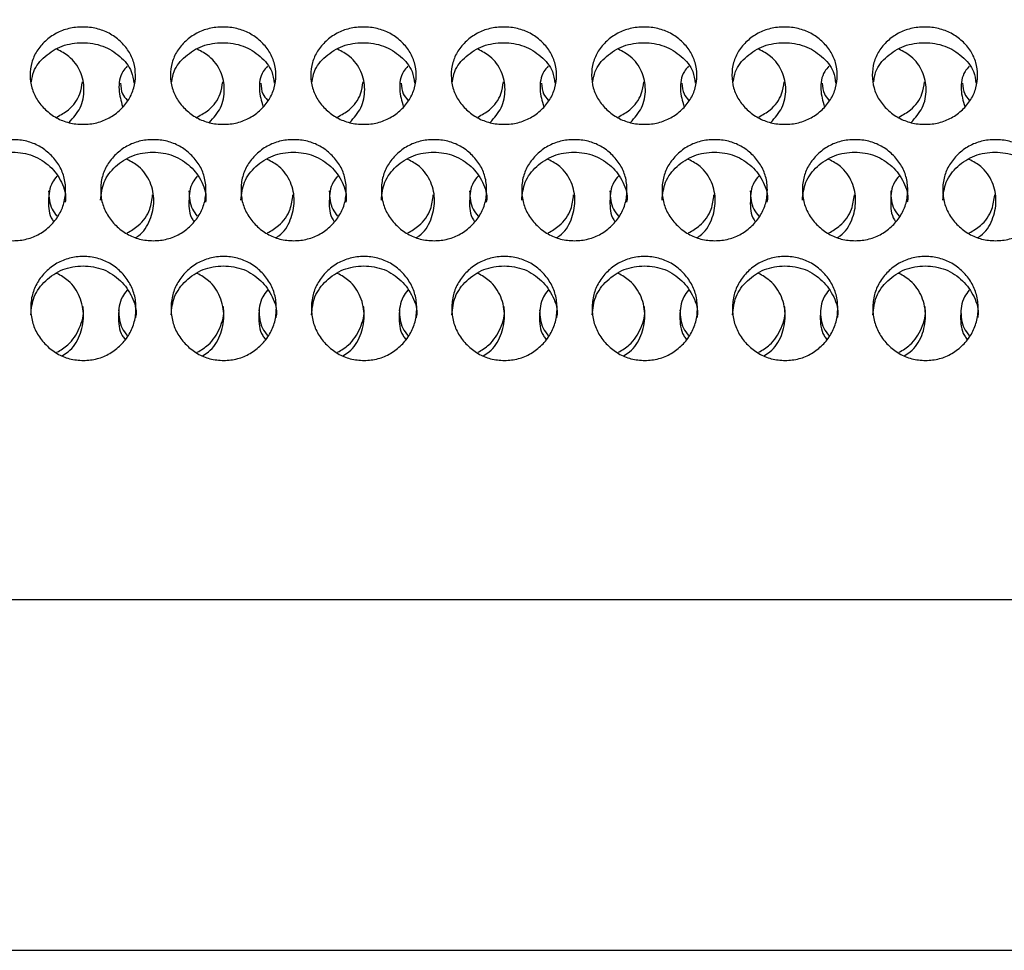
# Model space of a CAD drawing. Units: millimetres. Extents: x -1 to 297, y 0 to 200.
# Drawn here: x 188 to 193, y 67 to 72 of the extents above; entities that cross this region are included whole.
import ezdxf

# ---------------------------------------------------------------- set-up
doc = ezdxf.new("R2010")
doc.units = ezdxf.units.MM
doc.layers.add('ADAMA', color=7, linetype='Continuous')
doc.styles.add('SLDTEXTSTYLE2', font='TXT', dxfattribs={"width": 0.75})
doc.dimstyles.new('SLDDIMSTYLE0', dxfattribs={"dimtxt": 3.5, "dimasz": 3.302, "dimexe": 0, "dimexo": 0.0625, "dimgap": 0.875, "dimtad": 1, "dimlfac": 10, "dimrnd": 1e-09, "dimzin": 12, "dimdsep": 46, "dimtxsty": 'SLDTEXTSTYLE2', "dimsah": 1, "dimcen": 0.09, "dimadec": 0, "dimazin": 3, "dimtfac": 1, "dimtofl": 0, "dimtmove": 0, "dimatfit": 3, "dimfxl": 0, "dimfrac": 2, "dimtolj": 1, "dimtzin": 12, "dimarcsym": 0})

# ---------------------------------------------------------------- blocks, each defined once
blk = doc.blocks.new('_D')
at = {"layer": 'ADAMA'}
for p, q in [((154.9063, 69.9758), (154.9063, 87.2764)), ((198.9053, 69.9758), (198.9053, 87.2764)), ((154.9063, 86.2764), (198.9053, 86.2764))]:
    blk.add_line(p, q, dxfattribs=at)
for points in [[(154.9063, 86.2764), (158.2083, 85.7684), (158.2083, 86.7844)], [(198.9053, 86.2764), (195.6033, 86.7844), (195.6033, 85.7684)]]:
    blk.add_solid(points, dxfattribs=at)
at = {"layer": 'ADAMA', "insert": (174.0073, 90.7881), "char_height": 3.5, "attachment_point": 1, "style": 'SLDTEXTSTYLE2'}
blk.add_mtext('440', dxfattribs=at)

msp = doc.modelspace()

# ---------------------------------------------------------------- linework, layer by layer
at = {"color": 7, "linetype": 'Continuous', "lineweight": 25}
for p, q in [((155.9157, 68.9758), (197.9146, 68.9758)), ((157.0111, 66.9758), (196.8192, 66.9758))]:
    msp.add_line(p, q, dxfattribs=at)
for points, knots in [([(188.1111, 71.6868), (188.0844, 71.6868), (188.0319, 71.6924), (187.958, 71.7214), (187.8959, 71.768), (187.8467, 71.8261), (187.8163, 71.8943), (187.8072, 71.9669), (187.816, 72.0392), (187.8458, 72.1063), (187.8947, 72.1631), (187.9565, 72.2082), (188.0302, 72.2362), (188.1093, 72.2444), (188.1885, 72.2361), (188.2624, 72.2082), (188.3245, 72.163), (188.3737, 72.1063), (188.4041, 72.0391), (188.4132, 71.9669), (188.4045, 71.8943), (188.3746, 71.8261), (188.3258, 71.768), (188.264, 71.7215), (188.1903, 71.6926), (188.1378, 71.6869), (188.1111, 71.6868)], [0, 0, 0, 0, 0.04206, 0.082673, 0.124983, 0.167115, 0.207795, 0.249983, 0.29233, 0.33301, 0.374982, 0.417362, 0.45799, 0.499995, 0.542143, 0.582771, 0.625006, 0.667106, 0.707785, 0.750001, 0.792293, 0.832974, 0.874998, 0.917252, 0.957881, 1, 1, 1, 1]), ([(188.9111, 71.6868), (188.8844, 71.6868), (188.8319, 71.6924), (188.758, 71.7214), (188.6959, 71.768), (188.6467, 71.8261), (188.6163, 71.8943), (188.6072, 71.9669), (188.6159, 72.0392), (188.6458, 72.1063), (188.6946, 72.1631), (188.7565, 72.2082), (188.8302, 72.2362), (188.9093, 72.2444), (188.9885, 72.2361), (189.0624, 72.2082), (189.1245, 72.163), (189.1737, 72.1063), (189.2041, 72.0391), (189.2132, 71.9669), (189.2045, 71.8943), (189.1746, 71.8261), (189.1258, 71.768), (189.064, 71.7215), (188.9903, 71.6926), (188.9378, 71.6869), (188.9111, 71.6868)], [0, 0, 0, 0, 0.0420604, 0.0826725, 0.1249832, 0.167115, 0.2077953, 0.2499831, 0.2923301, 0.3330101, 0.3749818, 0.4173619, 0.4579902, 0.4999952, 0.5421434, 0.5827713, 0.6250065, 0.6671059, 0.7077853, 0.7500013, 0.7922935, 0.8329737, 0.8749984, 0.9172519, 0.9578807, 1, 1, 1, 1]), ([(189.711, 71.6868), (189.6844, 71.6868), (189.6319, 71.6924), (189.558, 71.7214), (189.4959, 71.768), (189.4467, 71.8261), (189.4163, 71.8943), (189.4072, 71.9669), (189.4159, 72.0392), (189.4458, 72.1063), (189.4946, 72.1631), (189.5565, 72.2082), (189.6301, 72.2362), (189.7093, 72.2444), (189.7885, 72.2361), (189.8624, 72.2082), (189.9245, 72.163), (189.9737, 72.1063), (190.004, 72.0391), (190.0132, 71.9669), (190.0045, 71.8943), (189.9746, 71.8261), (189.9258, 71.768), (189.8639, 71.7215), (189.7902, 71.6926), (189.7378, 71.6869), (189.711, 71.6868)], [0, 0, 0, 0, 0.04206, 0.082673, 0.124983, 0.167115, 0.207795, 0.249983, 0.29233, 0.33301, 0.374982, 0.417362, 0.45799, 0.499995, 0.542143, 0.582771, 0.625006, 0.667106, 0.707785, 0.750001, 0.792293, 0.832974, 0.874998, 0.917252, 0.957881, 1, 1, 1, 1]), ([(190.511, 71.6868), (190.4843, 71.6868), (190.4319, 71.6924), (190.358, 71.7214), (190.2959, 71.768), (190.2467, 71.8261), (190.2163, 71.8943), (190.2072, 71.9669), (190.2159, 72.0392), (190.2457, 72.1063), (190.2946, 72.1631), (190.3564, 72.2082), (190.4301, 72.2362), (190.5093, 72.2444), (190.5884, 72.2361), (190.6624, 72.2082), (190.7245, 72.163), (190.7736, 72.1063), (190.804, 72.0391), (190.8132, 71.9669), (190.8044, 71.8943), (190.7746, 71.8261), (190.7258, 71.768), (190.6639, 71.7215), (190.5902, 71.6926), (190.5377, 71.6869), (190.511, 71.6868)], [0, 0, 0, 0, 0.04206, 0.082673, 0.124983, 0.167115, 0.207795, 0.249983, 0.29233, 0.33301, 0.374982, 0.417362, 0.45799, 0.499995, 0.542143, 0.582771, 0.625006, 0.667106, 0.707785, 0.750001, 0.792293, 0.832974, 0.874998, 0.917252, 0.957881, 1, 1, 1, 1]), ([(191.311, 71.6868), (191.2843, 71.6868), (191.2318, 71.6924), (191.158, 71.7214), (191.0959, 71.768), (191.0466, 71.8261), (191.0163, 71.8943), (191.0071, 71.9669), (191.0159, 72.0392), (191.0457, 72.1063), (191.0946, 72.1631), (191.1564, 72.2082), (191.2301, 72.2362), (191.3092, 72.2444), (191.3884, 72.2361), (191.4623, 72.2082), (191.5245, 72.163), (191.5736, 72.1063), (191.604, 72.0391), (191.6131, 71.9669), (191.6044, 71.8943), (191.5745, 71.8261), (191.5257, 71.768), (191.4639, 71.7215), (191.3902, 71.6926), (191.3377, 71.6869), (191.311, 71.6868)], [0, 0, 0, 0, 0.04206, 0.082673, 0.124983, 0.167115, 0.207795, 0.249983, 0.29233, 0.33301, 0.374982, 0.417362, 0.45799, 0.499995, 0.542143, 0.582771, 0.625006, 0.667106, 0.707785, 0.750001, 0.792293, 0.832974, 0.874998, 0.917252, 0.957881, 1, 1, 1, 1]), ([(192.111, 71.6868), (192.0843, 71.6868), (192.0318, 71.6924), (191.9579, 71.7214), (191.8958, 71.768), (191.8466, 71.8261), (191.8162, 71.8943), (191.8071, 71.9669), (191.8159, 72.0392), (191.8457, 72.1063), (191.8946, 72.1631), (191.9564, 72.2082), (192.0301, 72.2362), (192.1092, 72.2444), (192.1884, 72.2361), (192.2623, 72.2082), (192.3244, 72.163), (192.3736, 72.1063), (192.404, 72.0391), (192.4131, 71.9669), (192.4044, 71.8943), (192.3745, 71.8261), (192.3257, 71.768), (192.2639, 71.7215), (192.1902, 71.6926), (192.1377, 71.6869), (192.111, 71.6868)], [0, 0, 0, 0, 0.04206, 0.082673, 0.124983, 0.167115, 0.207795, 0.249983, 0.29233, 0.33301, 0.374982, 0.417362, 0.45799, 0.499995, 0.542143, 0.582771, 0.625006, 0.667106, 0.707785, 0.750001, 0.792293, 0.832974, 0.874998, 0.917252, 0.957881, 1, 1, 1, 1]), ([(192.911, 71.6868), (192.8843, 71.6868), (192.8318, 71.6924), (192.7579, 71.7214), (192.6958, 71.768), (192.6466, 71.8261), (192.6162, 71.8943), (192.6071, 71.9669), (192.6158, 72.0392), (192.6457, 72.1063), (192.6945, 72.1631), (192.7564, 72.2082), (192.8301, 72.2362), (192.9092, 72.2444), (192.9884, 72.2361), (193.0623, 72.2082), (193.1244, 72.163), (193.1736, 72.1063), (193.204, 72.0391), (193.2131, 71.9669), (193.2044, 71.8943), (193.1745, 71.8261), (193.1257, 71.768), (193.0639, 71.7215), (192.9901, 71.6926), (192.9377, 71.6869), (192.911, 71.6868)], [0, 0, 0, 0, 0.04206, 0.082673, 0.124983, 0.167115, 0.207795, 0.249983, 0.29233, 0.33301, 0.374982, 0.417362, 0.45799, 0.499995, 0.542143, 0.582771, 0.625006, 0.667106, 0.707785, 0.750001, 0.792293, 0.832974, 0.874998, 0.917252, 0.957881, 1, 1, 1, 1]), ([(187.8181, 71.9288), (187.8208, 71.9489), (187.8283, 72.0041), (187.8923, 72.0784), (187.989, 72.1399), (188.1081, 72.1583), (188.2271, 72.1398), (188.3245, 72.0784), (188.3901, 72.0019), (188.398, 71.944), (188.4011, 71.9214)], [0, 0, 0, 0, 0.078477, 0.215699, 0.35528, 0.494996, 0.63508, 0.77429, 0.911834, 1, 1, 1, 1]), ([(188.6181, 71.9288), (188.6208, 71.9489), (188.6283, 72.0041), (188.6922, 72.0784), (188.7889, 72.1399), (188.908, 72.1583), (189.0271, 72.1398), (189.1245, 72.0784), (189.19, 72.0019), (189.1979, 71.944), (189.201, 71.9214)], [0, 0, 0, 0, 0.078477, 0.215699, 0.35528, 0.494996, 0.63508, 0.77429, 0.911834, 1, 1, 1, 1]), ([(189.4181, 71.9288), (189.4208, 71.9489), (189.4283, 72.0041), (189.4922, 72.0784), (189.5889, 72.1399), (189.708, 72.1583), (189.8271, 72.1398), (189.9245, 72.0784), (189.99, 72.0019), (189.9979, 71.944), (190.001, 71.9214)], [0, 0, 0, 0, 0.078477, 0.215699, 0.35528, 0.494996, 0.63508, 0.77429, 0.911834, 1, 1, 1, 1]), ([(190.2181, 71.9288), (190.2208, 71.9489), (190.2282, 72.0041), (190.2922, 72.0784), (190.3889, 72.1399), (190.508, 72.1583), (190.6271, 72.1398), (190.7245, 72.0784), (190.79, 72.0019), (190.7979, 71.944), (190.801, 71.9214)], [0, 0, 0, 0, 0.078477, 0.215699, 0.35528, 0.494996, 0.63508, 0.77429, 0.911834, 1, 1, 1, 1]), ([(191.018, 71.9288), (191.0208, 71.9489), (191.0282, 72.0041), (191.0922, 72.0784), (191.1889, 72.1399), (191.308, 72.1583), (191.427, 72.1398), (191.5244, 72.0784), (191.59, 72.0019), (191.5979, 71.944), (191.601, 71.9214)], [0, 0, 0, 0, 0.078477, 0.215699, 0.35528, 0.494996, 0.63508, 0.77429, 0.911834, 1, 1, 1, 1]), ([(191.818, 71.9288), (191.8207, 71.9489), (191.8282, 72.0041), (191.8922, 72.0784), (191.9889, 72.1399), (192.1079, 72.1583), (192.227, 72.1398), (192.3244, 72.0784), (192.39, 72.0019), (192.3979, 71.944), (192.401, 71.9214)], [0, 0, 0, 0, 0.078477, 0.215699, 0.35528, 0.494996, 0.63508, 0.77429, 0.911834, 1, 1, 1, 1]), ([(192.618, 71.9288), (192.6207, 71.9489), (192.6282, 72.0041), (192.6921, 72.0784), (192.7888, 72.1399), (192.9079, 72.1583), (193.027, 72.1398), (193.1244, 72.0784), (193.1899, 72.0019), (193.1978, 71.944), (193.2009, 71.9214)], [0, 0, 0, 0, 0.078477, 0.215699, 0.35528, 0.494996, 0.63508, 0.77429, 0.911834, 1, 1, 1, 1]), ([(188.032, 71.6973), (188.0558, 71.724), (188.1044, 71.7786), (188.1236, 71.8856), (188.1029, 71.99), (188.0436, 72.0724), (187.9866, 72.1023), (187.9629, 72.1147)], [0, 0, 0, 0, 0.20569, 0.419525, 0.633659, 0.848402, 1, 1, 1, 1]), ([(188.832, 71.6973), (188.8558, 71.724), (188.9044, 71.7786), (188.9236, 71.8856), (188.9029, 71.99), (188.8436, 72.0724), (188.7865, 72.1023), (188.7629, 72.1147)], [0, 0, 0, 0, 0.20569, 0.419525, 0.633659, 0.848402, 1, 1, 1, 1]), ([(189.632, 71.6973), (189.6558, 71.724), (189.7043, 71.7786), (189.7236, 71.8856), (189.7029, 71.99), (189.6436, 72.0724), (189.5865, 72.1023), (189.5629, 72.1147)], [0, 0, 0, 0, 0.20569, 0.419525, 0.633659, 0.848402, 1, 1, 1, 1]), ([(190.432, 71.6973), (190.4558, 71.724), (190.5043, 71.7786), (190.5235, 71.8856), (190.5028, 71.99), (190.4436, 72.0724), (190.3865, 72.1023), (190.3629, 72.1147)], [0, 0, 0, 0, 0.20569, 0.419525, 0.633659, 0.848402, 1, 1, 1, 1]), ([(191.2319, 71.6973), (191.2557, 71.724), (191.3043, 71.7786), (191.3235, 71.8856), (191.3028, 71.99), (191.2436, 72.0724), (191.1865, 72.1023), (191.1628, 72.1147)], [0, 0, 0, 0, 0.20569, 0.419525, 0.633659, 0.848402, 1, 1, 1, 1]), ([(192.0319, 71.6973), (192.0557, 71.724), (192.1043, 71.7786), (192.1235, 71.8856), (192.1028, 71.99), (192.0435, 72.0724), (191.9865, 72.1023), (191.9628, 72.1147)], [0, 0, 0, 0, 0.20569, 0.419525, 0.633659, 0.848402, 1, 1, 1, 1]), ([(192.8319, 71.6973), (192.8557, 71.724), (192.9043, 71.7786), (192.9235, 71.8856), (192.9028, 71.99), (192.8435, 72.0724), (192.7864, 72.1023), (192.7628, 72.1147)], [0, 0, 0, 0, 0.20569, 0.419525, 0.633659, 0.848402, 1, 1, 1, 1]), ([(188.3629, 72.019), (188.3544, 72.0088), (188.3225, 71.9709), (188.3094, 71.8858), (188.328, 71.8201), (188.3369, 71.7884)], [0, 0, 0, 0, 0.159197, 0.593979, 1, 1, 1, 1]), ([(189.1629, 72.019), (189.1543, 72.0088), (189.1225, 71.9709), (189.1094, 71.8858), (189.1279, 71.8201), (189.1369, 71.7884)], [0, 0, 0, 0, 0.159197, 0.593979, 1, 1, 1, 1]), ([(189.9629, 72.019), (189.9543, 72.0088), (189.9224, 71.9709), (189.9093, 71.8858), (189.9279, 71.8201), (189.9369, 71.7884)], [0, 0, 0, 0, 0.1591975, 0.5939788, 1, 1, 1, 1]), ([(190.7628, 72.019), (190.7543, 72.0088), (190.7224, 71.9709), (190.7093, 71.8858), (190.7279, 71.8201), (190.7369, 71.7884)], [0, 0, 0, 0, 0.1591975, 0.5939788, 1, 1, 1, 1]), ([(191.5628, 72.019), (191.5543, 72.0088), (191.5224, 71.9709), (191.5093, 71.8858), (191.5279, 71.8201), (191.5368, 71.7884)], [0, 0, 0, 0, 0.159197, 0.593979, 1, 1, 1, 1]), ([(192.3628, 72.019), (192.3543, 72.0088), (192.3224, 71.9709), (192.3093, 71.8858), (192.3279, 71.8201), (192.3368, 71.7884)], [0, 0, 0, 0, 0.159197, 0.593979, 1, 1, 1, 1]), ([(193.1628, 72.019), (193.1542, 72.0088), (193.1223, 71.9709), (193.1093, 71.8858), (193.1278, 71.8201), (193.1368, 71.7884)], [0, 0, 0, 0, 0.159197, 0.593979, 1, 1, 1, 1]), ([(187.9629, 71.7284), (187.9854, 71.7412), (188.0417, 71.7729), (188.0965, 71.8467), (188.1046, 71.9057), (188.1077, 71.9289)], [0, 0, 0, 0, 0.289142, 0.72134, 1, 1, 1, 1]), ([(188.3248, 71.9215), (188.3264, 71.9002), (188.3291, 71.8643), (188.3531, 71.836), (188.3629, 71.8245)], [0, 0, 0, 0, 0.592534, 1, 1, 1, 1]), ([(188.7629, 71.7284), (188.7854, 71.7412), (188.8417, 71.7729), (188.8965, 71.8467), (188.9045, 71.9057), (188.9077, 71.9289)], [0, 0, 0, 0, 0.2891417, 0.7213401, 1, 1, 1, 1]), ([(189.1247, 71.9215), (189.1264, 71.9002), (189.1291, 71.8643), (189.1531, 71.836), (189.1629, 71.8245)], [0, 0, 0, 0, 0.592534, 1, 1, 1, 1]), ([(189.5628, 71.7284), (189.5854, 71.7412), (189.6416, 71.7729), (189.6965, 71.8467), (189.7045, 71.9057), (189.7077, 71.9289)], [0, 0, 0, 0, 0.289142, 0.72134, 1, 1, 1, 1]), ([(189.9247, 71.9215), (189.9263, 71.9002), (189.9291, 71.8643), (189.9531, 71.836), (189.9629, 71.8245)], [0, 0, 0, 0, 0.592534, 1, 1, 1, 1]), ([(190.3628, 71.7284), (190.3854, 71.7412), (190.4416, 71.7729), (190.4965, 71.8467), (190.5045, 71.9057), (190.5077, 71.9289)], [0, 0, 0, 0, 0.289142, 0.72134, 1, 1, 1, 1]), ([(190.7247, 71.9215), (190.7263, 71.9002), (190.7291, 71.8643), (190.7531, 71.836), (190.7628, 71.8245)], [0, 0, 0, 0, 0.592534, 1, 1, 1, 1]), ([(191.1628, 71.7284), (191.1853, 71.7412), (191.2416, 71.7729), (191.2964, 71.8467), (191.3045, 71.9057), (191.3076, 71.9289)], [0, 0, 0, 0, 0.289142, 0.72134, 1, 1, 1, 1]), ([(191.5247, 71.9215), (191.5263, 71.9002), (191.529, 71.8643), (191.553, 71.836), (191.5628, 71.8245)], [0, 0, 0, 0, 0.592534, 1, 1, 1, 1]), ([(191.9628, 71.7284), (191.9853, 71.7412), (192.0416, 71.7729), (192.0964, 71.8467), (192.1045, 71.9057), (192.1076, 71.9289)], [0, 0, 0, 0, 0.289142, 0.72134, 1, 1, 1, 1]), ([(192.3247, 71.9215), (192.3263, 71.9002), (192.329, 71.8643), (192.353, 71.836), (192.3628, 71.8245)], [0, 0, 0, 0, 0.592534, 1, 1, 1, 1]), ([(192.7628, 71.7284), (192.7853, 71.7412), (192.8416, 71.7729), (192.8964, 71.8467), (192.9044, 71.9057), (192.9076, 71.9289)], [0, 0, 0, 0, 0.289142, 0.72134, 1, 1, 1, 1]), ([(193.1246, 71.9215), (193.1263, 71.9002), (193.129, 71.8643), (193.153, 71.836), (193.1628, 71.8245)], [0, 0, 0, 0, 0.592534, 1, 1, 1, 1]), ([(187.7127, 71.0231), (187.6861, 71.0231), (187.6336, 71.0289), (187.5597, 71.0588), (187.4976, 71.107), (187.4485, 71.1673), (187.4181, 71.2379), (187.4091, 71.3133), (187.4179, 71.3884), (187.4477, 71.4582), (187.4966, 71.5174), (187.5585, 71.5644), (187.6322, 71.5936), (187.7114, 71.6021), (187.7905, 71.5935), (187.8644, 71.5644), (187.9265, 71.5173), (187.9757, 71.4582), (188.006, 71.3883), (188.0151, 71.3132), (188.0063, 71.2379), (187.9764, 71.1672), (187.9275, 71.1071), (187.8657, 71.059), (187.7919, 71.0291), (187.7395, 71.0231), (187.7127, 71.0231)], [0, 0, 0, 0, 0.0420604, 0.0826725, 0.1249832, 0.167115, 0.2077953, 0.2499831, 0.2923301, 0.3330101, 0.3749818, 0.4173619, 0.4579902, 0.4999952, 0.5421434, 0.5827713, 0.6250065, 0.6671059, 0.7077853, 0.7500013, 0.7922935, 0.8329737, 0.8749984, 0.9172519, 0.9578807, 1, 1, 1, 1]), ([(188.5127, 71.0231), (188.486, 71.0231), (188.4336, 71.0289), (188.3597, 71.0588), (188.2976, 71.107), (188.2485, 71.1673), (188.2181, 71.2379), (188.2091, 71.3133), (188.2178, 71.3884), (188.2477, 71.4582), (188.2966, 71.5174), (188.3585, 71.5644), (188.4322, 71.5936), (188.5113, 71.6021), (188.5905, 71.5935), (188.6644, 71.5644), (188.7265, 71.5173), (188.7756, 71.4582), (188.806, 71.3883), (188.8151, 71.3132), (188.8063, 71.2379), (188.7763, 71.1672), (188.7275, 71.1071), (188.6656, 71.059), (188.5919, 71.0291), (188.5394, 71.0231), (188.5127, 71.0231)], [0, 0, 0, 0, 0.04206, 0.082673, 0.124983, 0.167115, 0.207795, 0.249983, 0.29233, 0.33301, 0.374982, 0.417362, 0.45799, 0.499995, 0.542143, 0.582771, 0.625006, 0.667106, 0.707785, 0.750001, 0.792293, 0.832974, 0.874998, 0.917252, 0.957881, 1, 1, 1, 1]), ([(189.3127, 71.0231), (189.286, 71.0231), (189.2335, 71.0289), (189.1597, 71.0588), (189.0976, 71.107), (189.0484, 71.1673), (189.0181, 71.2379), (189.009, 71.3133), (189.0178, 71.3884), (189.0477, 71.4582), (189.0966, 71.5174), (189.1585, 71.5644), (189.2322, 71.5936), (189.3113, 71.6021), (189.3905, 71.5935), (189.4644, 71.5644), (189.5265, 71.5173), (189.5756, 71.4582), (189.6059, 71.3883), (189.615, 71.3132), (189.6063, 71.2379), (189.5763, 71.1672), (189.5275, 71.1071), (189.4656, 71.059), (189.3919, 71.0291), (189.3394, 71.0231), (189.3127, 71.0231)], [0, 0, 0, 0, 0.04206, 0.082673, 0.124983, 0.167115, 0.207795, 0.249983, 0.29233, 0.33301, 0.374982, 0.417362, 0.45799, 0.499995, 0.542143, 0.582771, 0.625006, 0.667106, 0.707785, 0.750001, 0.792293, 0.832974, 0.874998, 0.917252, 0.957881, 1, 1, 1, 1]), ([(190.1127, 71.0231), (190.086, 71.0231), (190.0335, 71.0289), (189.9597, 71.0588), (189.8976, 71.107), (189.8484, 71.1673), (189.8181, 71.2379), (189.809, 71.3133), (189.8178, 71.3884), (189.8477, 71.4582), (189.8966, 71.5174), (189.9585, 71.5644), (190.0322, 71.5936), (190.1113, 71.6021), (190.1905, 71.5935), (190.2644, 71.5644), (190.3265, 71.5173), (190.3756, 71.4582), (190.4059, 71.3883), (190.415, 71.3132), (190.4062, 71.2379), (190.3763, 71.1672), (190.3275, 71.1071), (190.2656, 71.059), (190.1919, 71.0291), (190.1394, 71.0231), (190.1127, 71.0231)], [0, 0, 0, 0, 0.04206, 0.082673, 0.124983, 0.167115, 0.207795, 0.249983, 0.29233, 0.33301, 0.374982, 0.417362, 0.45799, 0.499995, 0.542143, 0.582771, 0.625006, 0.667106, 0.707785, 0.750001, 0.792293, 0.832974, 0.874998, 0.917252, 0.957881, 1, 1, 1, 1]), ([(190.9127, 71.0231), (190.886, 71.0231), (190.8335, 71.0289), (190.7596, 71.0588), (190.6976, 71.107), (190.6484, 71.1673), (190.6181, 71.2379), (190.609, 71.3133), (190.6178, 71.3884), (190.6477, 71.4582), (190.6966, 71.5174), (190.7584, 71.5644), (190.8321, 71.5936), (190.9113, 71.6021), (190.9905, 71.5935), (191.0644, 71.5644), (191.1264, 71.5173), (191.1756, 71.4582), (191.2059, 71.3883), (191.215, 71.3132), (191.2062, 71.2379), (191.1763, 71.1672), (191.1274, 71.1071), (191.0656, 71.059), (190.9918, 71.0291), (190.9394, 71.0231), (190.9127, 71.0231)], [0, 0, 0, 0, 0.04206, 0.082673, 0.124983, 0.167115, 0.207795, 0.249983, 0.29233, 0.33301, 0.374982, 0.417362, 0.45799, 0.499995, 0.542143, 0.582771, 0.625006, 0.667106, 0.707785, 0.750001, 0.792293, 0.832974, 0.874998, 0.917252, 0.957881, 1, 1, 1, 1]), ([(191.7126, 71.0231), (191.6859, 71.0231), (191.6335, 71.0289), (191.5596, 71.0588), (191.4975, 71.107), (191.4484, 71.1673), (191.418, 71.2379), (191.409, 71.3133), (191.4178, 71.3884), (191.4476, 71.4582), (191.4965, 71.5174), (191.5584, 71.5644), (191.6321, 71.5936), (191.7113, 71.6021), (191.7904, 71.5935), (191.8643, 71.5644), (191.9264, 71.5173), (191.9756, 71.4582), (192.0059, 71.3883), (192.015, 71.3132), (192.0062, 71.2379), (191.9763, 71.1672), (191.9274, 71.1071), (191.8656, 71.059), (191.7918, 71.0291), (191.7394, 71.0231), (191.7126, 71.0231)], [0, 0, 0, 0, 0.04206, 0.082673, 0.124983, 0.167115, 0.207795, 0.249983, 0.29233, 0.33301, 0.374982, 0.417362, 0.45799, 0.499995, 0.542143, 0.582771, 0.625006, 0.667106, 0.707785, 0.750001, 0.792293, 0.832974, 0.874998, 0.917252, 0.957881, 1, 1, 1, 1]), ([(192.5126, 71.0231), (192.4859, 71.0231), (192.4335, 71.0289), (192.3596, 71.0588), (192.2975, 71.107), (192.2484, 71.1673), (192.218, 71.2379), (192.209, 71.3133), (192.2177, 71.3884), (192.2476, 71.4582), (192.2965, 71.5174), (192.3584, 71.5644), (192.4321, 71.5936), (192.5112, 71.6021), (192.5904, 71.5935), (192.6643, 71.5644), (192.7264, 71.5173), (192.7755, 71.4582), (192.8059, 71.3883), (192.815, 71.3132), (192.8062, 71.2379), (192.7762, 71.1672), (192.7274, 71.1071), (192.6655, 71.059), (192.5918, 71.0291), (192.5393, 71.0231), (192.5126, 71.0231)], [0, 0, 0, 0, 0.04206, 0.082673, 0.124983, 0.167115, 0.207795, 0.249983, 0.29233, 0.33301, 0.374982, 0.417362, 0.45799, 0.499995, 0.542143, 0.582771, 0.625006, 0.667106, 0.707785, 0.750001, 0.792293, 0.832974, 0.874998, 0.917252, 0.957881, 1, 1, 1, 1]), ([(193.3126, 71.0231), (193.2859, 71.0231), (193.2334, 71.0289), (193.1596, 71.0588), (193.0975, 71.107), (193.0483, 71.1673), (193.018, 71.2379), (193.0089, 71.3133), (193.0177, 71.3884), (193.0476, 71.4582), (193.0965, 71.5174), (193.1584, 71.5644), (193.2321, 71.5936), (193.3112, 71.6021), (193.3904, 71.5935), (193.4643, 71.5644), (193.5264, 71.5173), (193.5755, 71.4582), (193.6058, 71.3883), (193.6149, 71.3132), (193.6062, 71.2379), (193.5762, 71.1672), (193.5274, 71.1071), (193.4655, 71.059), (193.3918, 71.0291), (193.3393, 71.0231), (193.3126, 71.0231)], [0, 0, 0, 0, 0.04206, 0.082673, 0.124983, 0.167115, 0.207795, 0.249983, 0.29233, 0.33301, 0.374982, 0.417362, 0.45799, 0.499995, 0.542143, 0.582771, 0.625006, 0.667106, 0.707785, 0.750001, 0.792293, 0.832974, 0.874998, 0.917252, 0.957881, 1, 1, 1, 1]), ([(187.4119, 71.2551), (187.4157, 71.2898), (187.4235, 71.3612), (187.4935, 71.4507), (187.5911, 71.5145), (187.7101, 71.5338), (187.8286, 71.5145), (187.9284, 71.4505), (187.9934, 71.3598), (188.0179, 71.2829), (188.0099, 71.245), (188.0095, 71.243)], [0, 0, 0, 0, 0.116849, 0.240757, 0.366793, 0.492953, 0.619445, 0.745147, 0.869345, 0.992849, 1, 1, 1, 1]), ([(188.2119, 71.2551), (188.2157, 71.2898), (188.2235, 71.3612), (188.2935, 71.4507), (188.3911, 71.5145), (188.5101, 71.5338), (188.6286, 71.5145), (188.7284, 71.4505), (188.7934, 71.3598), (188.8178, 71.2829), (188.8099, 71.245), (188.8094, 71.243)], [0, 0, 0, 0, 0.116849, 0.240757, 0.366793, 0.492953, 0.619445, 0.745147, 0.869345, 0.992849, 1, 1, 1, 1]), ([(189.0119, 71.2551), (189.0157, 71.2898), (189.0235, 71.3612), (189.0934, 71.4507), (189.191, 71.5145), (189.3101, 71.5338), (189.4285, 71.5145), (189.5284, 71.4505), (189.5934, 71.3598), (189.6178, 71.2829), (189.6099, 71.245), (189.6094, 71.243)], [0, 0, 0, 0, 0.116849, 0.240757, 0.366793, 0.492953, 0.619445, 0.745147, 0.869345, 0.992849, 1, 1, 1, 1]), ([(189.8119, 71.2551), (189.8157, 71.2898), (189.8235, 71.3612), (189.8934, 71.4507), (189.991, 71.5145), (190.1101, 71.5338), (190.2285, 71.5145), (190.3284, 71.4505), (190.3934, 71.3598), (190.4178, 71.2829), (190.4098, 71.245), (190.4094, 71.243)], [0, 0, 0, 0, 0.116849, 0.240757, 0.366793, 0.492953, 0.619445, 0.745147, 0.869345, 0.992849, 1, 1, 1, 1]), ([(190.6119, 71.2551), (190.6157, 71.2898), (190.6235, 71.3612), (190.6934, 71.4507), (190.791, 71.5145), (190.9101, 71.5338), (191.0285, 71.5145), (191.1283, 71.4505), (191.1933, 71.3598), (191.2178, 71.2829), (191.2098, 71.245), (191.2094, 71.243)], [0, 0, 0, 0, 0.116849, 0.240757, 0.366793, 0.492953, 0.619445, 0.745147, 0.869345, 0.992849, 1, 1, 1, 1]), ([(191.4118, 71.2551), (191.4156, 71.2898), (191.4234, 71.3612), (191.4934, 71.4507), (191.591, 71.5145), (191.71, 71.5338), (191.8285, 71.5145), (191.9283, 71.4505), (191.9933, 71.3598), (192.0178, 71.2829), (192.0098, 71.245), (192.0094, 71.243)], [0, 0, 0, 0, 0.116849, 0.240757, 0.366793, 0.492953, 0.619445, 0.745147, 0.869345, 0.992849, 1, 1, 1, 1]), ([(192.2118, 71.2551), (192.2156, 71.2898), (192.2234, 71.3612), (192.2934, 71.4507), (192.391, 71.5145), (192.51, 71.5338), (192.6285, 71.5145), (192.7283, 71.4505), (192.7933, 71.3598), (192.8177, 71.2829), (192.8098, 71.245), (192.8093, 71.243)], [0, 0, 0, 0, 0.116849, 0.240757, 0.366793, 0.492953, 0.619445, 0.745147, 0.869345, 0.992849, 1, 1, 1, 1]), ([(193.0118, 71.2551), (193.0156, 71.2898), (193.0234, 71.3612), (193.0933, 71.4507), (193.1909, 71.5145), (193.31, 71.5338), (193.4284, 71.5145), (193.5283, 71.4505), (193.5933, 71.3598), (193.6177, 71.2829), (193.6098, 71.245), (193.6093, 71.243)], [0, 0, 0, 0, 0.116849, 0.240757, 0.366793, 0.492953, 0.619445, 0.745147, 0.869345, 0.992849, 1, 1, 1, 1]), ([(188.4115, 71.0404), (188.4169, 71.0437), (188.4549, 71.067), (188.4994, 71.1405), (188.5226, 71.249), (188.5008, 71.3586), (188.4423, 71.4436), (188.3859, 71.4745), (188.3629, 71.487)], [0, 0, 0, 0, 0.034519, 0.241105, 0.446538, 0.652259, 0.858563, 1, 1, 1, 1]), ([(189.2114, 71.0404), (189.2169, 71.0437), (189.2549, 71.067), (189.2994, 71.1405), (189.3226, 71.249), (189.3008, 71.3586), (189.2423, 71.4436), (189.1858, 71.4745), (189.1629, 71.487)], [0, 0, 0, 0, 0.034519, 0.241105, 0.446538, 0.652259, 0.858563, 1, 1, 1, 1]), ([(190.0114, 71.0404), (190.0169, 71.0437), (190.0549, 71.067), (190.0994, 71.1405), (190.1226, 71.249), (190.1007, 71.3586), (190.0422, 71.4436), (189.9858, 71.4745), (189.9629, 71.487)], [0, 0, 0, 0, 0.034519, 0.241105, 0.446538, 0.652259, 0.858563, 1, 1, 1, 1]), ([(190.8114, 71.0404), (190.8168, 71.0437), (190.8549, 71.067), (190.8993, 71.1405), (190.9225, 71.249), (190.9007, 71.3586), (190.8422, 71.4436), (190.7858, 71.4745), (190.7629, 71.487)], [0, 0, 0, 0, 0.034519, 0.241105, 0.446538, 0.652259, 0.858563, 1, 1, 1, 1]), ([(191.6114, 71.0404), (191.6168, 71.0437), (191.6549, 71.067), (191.6993, 71.1405), (191.7225, 71.249), (191.7007, 71.3586), (191.6422, 71.4436), (191.5858, 71.4745), (191.5628, 71.487)], [0, 0, 0, 0, 0.034519, 0.241105, 0.446538, 0.652259, 0.858563, 1, 1, 1, 1]), ([(192.4113, 71.0404), (192.4168, 71.0437), (192.4548, 71.067), (192.4993, 71.1405), (192.5225, 71.249), (192.5007, 71.3586), (192.4422, 71.4436), (192.3858, 71.4745), (192.3628, 71.487)], [0, 0, 0, 0, 0.034519, 0.241105, 0.446538, 0.652259, 0.858563, 1, 1, 1, 1]), ([(193.2113, 71.0404), (193.2168, 71.0437), (193.2548, 71.067), (193.2993, 71.1405), (193.3225, 71.249), (193.3007, 71.3586), (193.2422, 71.4436), (193.1857, 71.4745), (193.1628, 71.487)], [0, 0, 0, 0, 0.034519, 0.241105, 0.446538, 0.652259, 0.858563, 1, 1, 1, 1]), ([(187.9629, 71.3912), (187.9536, 71.3797), (187.9206, 71.3394), (187.9126, 71.2498), (187.9163, 71.169), (187.9405, 71.1363), (187.9424, 71.1337)], [0, 0, 0, 0, 0.158865, 0.5610419, 0.9643924, 1, 1, 1, 1]), ([(188.7629, 71.3912), (188.7535, 71.3797), (188.7205, 71.3394), (188.7126, 71.2498), (188.7163, 71.169), (188.7405, 71.1363), (188.7424, 71.1337)], [0, 0, 0, 0, 0.158865, 0.561042, 0.964392, 1, 1, 1, 1]), ([(189.5629, 71.3912), (189.5535, 71.3797), (189.5205, 71.3394), (189.5125, 71.2498), (189.5163, 71.169), (189.5404, 71.1363), (189.5424, 71.1337)], [0, 0, 0, 0, 0.158865, 0.561042, 0.964392, 1, 1, 1, 1]), ([(190.3629, 71.3912), (190.3535, 71.3797), (190.3205, 71.3394), (190.3125, 71.2498), (190.3162, 71.169), (190.3404, 71.1363), (190.3424, 71.1337)], [0, 0, 0, 0, 0.158865, 0.5610419, 0.9643924, 1, 1, 1, 1]), ([(191.1628, 71.3912), (191.1535, 71.3797), (191.1205, 71.3394), (191.1125, 71.2498), (191.1162, 71.169), (191.1404, 71.1363), (191.1424, 71.1337)], [0, 0, 0, 0, 0.158865, 0.561042, 0.964392, 1, 1, 1, 1]), ([(191.9628, 71.3912), (191.9535, 71.3797), (191.9205, 71.3394), (191.9125, 71.2498), (191.9162, 71.169), (191.9404, 71.1363), (191.9423, 71.1337)], [0, 0, 0, 0, 0.158865, 0.5610419, 0.9643924, 1, 1, 1, 1]), ([(192.7628, 71.3912), (192.7534, 71.3797), (192.7204, 71.3394), (192.7125, 71.2498), (192.7162, 71.169), (192.7404, 71.1363), (192.7423, 71.1337)], [0, 0, 0, 0, 0.158865, 0.561042, 0.964392, 1, 1, 1, 1]), ([(187.915, 71.3068), (187.9171, 71.2703), (187.9199, 71.2175), (187.9528, 71.1759), (187.9629, 71.1631)], [0, 0, 0, 0, 0.690929, 1, 1, 1, 1]), ([(188.3629, 71.0672), (188.3848, 71.0801), (188.4405, 71.1126), (188.4964, 71.1919), (188.5045, 71.2568), (188.508, 71.2844)], [0, 0, 0, 0, 0.272427, 0.6904, 1, 1, 1, 1]), ([(188.715, 71.3068), (188.717, 71.2703), (188.7199, 71.2175), (188.7528, 71.1759), (188.7629, 71.1631)], [0, 0, 0, 0, 0.690929, 1, 1, 1, 1]), ([(189.1628, 71.0672), (189.1848, 71.0801), (189.2405, 71.1126), (189.2964, 71.1919), (189.3045, 71.2568), (189.308, 71.2844)], [0, 0, 0, 0, 0.272427, 0.6904, 1, 1, 1, 1]), ([(189.515, 71.3068), (189.517, 71.2703), (189.5199, 71.2175), (189.5527, 71.1759), (189.5629, 71.1631)], [0, 0, 0, 0, 0.690929, 1, 1, 1, 1]), ([(189.9628, 71.0672), (189.9848, 71.0801), (190.0405, 71.1126), (190.0964, 71.1919), (190.1045, 71.2568), (190.108, 71.2844)], [0, 0, 0, 0, 0.272427, 0.6904, 1, 1, 1, 1]), ([(190.315, 71.3068), (190.317, 71.2703), (190.3199, 71.2175), (190.3527, 71.1759), (190.3629, 71.1631)], [0, 0, 0, 0, 0.690929, 1, 1, 1, 1]), ([(190.7628, 71.0672), (190.7848, 71.0801), (190.8405, 71.1126), (190.8963, 71.1919), (190.9045, 71.2568), (190.9079, 71.2844)], [0, 0, 0, 0, 0.272427, 0.6904, 1, 1, 1, 1]), ([(191.115, 71.3068), (191.117, 71.2703), (191.1199, 71.2175), (191.1527, 71.1759), (191.1628, 71.1631)], [0, 0, 0, 0, 0.690929, 1, 1, 1, 1]), ([(191.5628, 71.0672), (191.5848, 71.0801), (191.6405, 71.1126), (191.6963, 71.1919), (191.7045, 71.2568), (191.7079, 71.2844)], [0, 0, 0, 0, 0.272427, 0.6904, 1, 1, 1, 1]), ([(191.9149, 71.3068), (191.9169, 71.2703), (191.9198, 71.2175), (191.9527, 71.1759), (191.9628, 71.1631)], [0, 0, 0, 0, 0.690929, 1, 1, 1, 1]), ([(192.3628, 71.0672), (192.3847, 71.0801), (192.4404, 71.1126), (192.4963, 71.1919), (192.5044, 71.2568), (192.5079, 71.2844)], [0, 0, 0, 0, 0.2724272, 0.6904, 1, 1, 1, 1]), ([(192.7149, 71.3068), (192.7169, 71.2703), (192.7198, 71.2175), (192.7526, 71.1759), (192.7628, 71.1631)], [0, 0, 0, 0, 0.690929, 1, 1, 1, 1]), ([(193.1627, 71.0672), (193.1847, 71.0801), (193.2404, 71.1126), (193.2963, 71.1919), (193.3044, 71.2568), (193.3079, 71.2844)], [0, 0, 0, 0, 0.272427, 0.6904, 1, 1, 1, 1]), ([(188.1139, 70.3404), (188.0872, 70.3404), (188.0348, 70.3463), (187.9609, 70.3769), (187.8989, 70.4264), (187.8497, 70.4881), (187.8195, 70.5606), (187.8104, 70.638), (187.8193, 70.7152), (187.8492, 70.7872), (187.8982, 70.8481), (187.9601, 70.8966), (188.0338, 70.9267), (188.1129, 70.9356), (188.1921, 70.9267), (188.266, 70.8966), (188.328, 70.8481), (188.3771, 70.7871), (188.4074, 70.7152), (188.4164, 70.638), (188.4076, 70.5606), (188.3776, 70.4881), (188.3287, 70.4264), (188.2669, 70.3771), (188.1931, 70.3465), (188.1406, 70.3405), (188.1139, 70.3404)], [0, 0, 0, 0, 0.04206, 0.082673, 0.124983, 0.167115, 0.207795, 0.249983, 0.29233, 0.33301, 0.374982, 0.417362, 0.45799, 0.499995, 0.542143, 0.582771, 0.625006, 0.667106, 0.707785, 0.750001, 0.792293, 0.832974, 0.874998, 0.917252, 0.957881, 1, 1, 1, 1]), ([(188.9139, 70.3404), (188.8872, 70.3404), (188.8347, 70.3463), (188.7609, 70.3769), (188.6988, 70.4264), (188.6497, 70.4881), (188.6194, 70.5606), (188.6104, 70.638), (188.6193, 70.7152), (188.6492, 70.7872), (188.6981, 70.8481), (188.76, 70.8966), (188.8338, 70.9267), (188.9129, 70.9356), (188.9921, 70.9267), (189.066, 70.8966), (189.128, 70.8481), (189.1771, 70.7871), (189.2074, 70.7152), (189.2164, 70.638), (189.2076, 70.5606), (189.1776, 70.4881), (189.1287, 70.4264), (189.0668, 70.3771), (188.9931, 70.3465), (188.9406, 70.3405), (188.9139, 70.3404)], [0, 0, 0, 0, 0.04206, 0.082673, 0.124983, 0.167115, 0.207795, 0.249983, 0.29233, 0.33301, 0.374982, 0.417362, 0.45799, 0.499995, 0.542143, 0.582771, 0.625006, 0.667106, 0.707785, 0.750001, 0.792293, 0.832974, 0.874998, 0.917252, 0.957881, 1, 1, 1, 1]), ([(189.7139, 70.3404), (189.6872, 70.3404), (189.6347, 70.3463), (189.5609, 70.3769), (189.4988, 70.4264), (189.4497, 70.4881), (189.4194, 70.5606), (189.4104, 70.638), (189.4192, 70.7152), (189.4492, 70.7872), (189.4981, 70.8481), (189.56, 70.8966), (189.6337, 70.9267), (189.7129, 70.9356), (189.7921, 70.9267), (189.866, 70.8966), (189.928, 70.8481), (189.9771, 70.7871), (190.0074, 70.7152), (190.0164, 70.638), (190.0076, 70.5606), (189.9776, 70.4881), (189.9287, 70.4264), (189.8668, 70.3771), (189.7931, 70.3465), (189.7406, 70.3405), (189.7139, 70.3404)], [0, 0, 0, 0, 0.04206, 0.082673, 0.124983, 0.167115, 0.207795, 0.249983, 0.29233, 0.33301, 0.374982, 0.417362, 0.45799, 0.499995, 0.542143, 0.582771, 0.625006, 0.667106, 0.707785, 0.750001, 0.792293, 0.832974, 0.874998, 0.917252, 0.957881, 1, 1, 1, 1]), ([(190.5138, 70.3404), (190.4872, 70.3404), (190.4347, 70.3463), (190.3608, 70.3769), (190.2988, 70.4264), (190.2497, 70.4881), (190.2194, 70.5606), (190.2104, 70.638), (190.2192, 70.7152), (190.2492, 70.7872), (190.2981, 70.8481), (190.36, 70.8966), (190.4337, 70.9267), (190.5129, 70.9356), (190.592, 70.9267), (190.6659, 70.8966), (190.728, 70.8481), (190.7771, 70.7871), (190.8073, 70.7152), (190.8164, 70.638), (190.8076, 70.5606), (190.7776, 70.4881), (190.7287, 70.4264), (190.6668, 70.3771), (190.593, 70.3465), (190.5406, 70.3405), (190.5138, 70.3404)], [0, 0, 0, 0, 0.04206, 0.082673, 0.124983, 0.167115, 0.207795, 0.249983, 0.29233, 0.33301, 0.374982, 0.417362, 0.45799, 0.499995, 0.542143, 0.582771, 0.625006, 0.667106, 0.707785, 0.750001, 0.792293, 0.832974, 0.874998, 0.917252, 0.957881, 1, 1, 1, 1]), ([(191.3138, 70.3404), (191.2871, 70.3404), (191.2347, 70.3463), (191.1608, 70.3769), (191.0988, 70.4264), (191.0497, 70.4881), (191.0194, 70.5606), (191.0104, 70.638), (191.0192, 70.7152), (191.0491, 70.7872), (191.0981, 70.8481), (191.16, 70.8966), (191.2337, 70.9267), (191.3129, 70.9356), (191.392, 70.9267), (191.4659, 70.8966), (191.528, 70.8481), (191.577, 70.7871), (191.6073, 70.7152), (191.6164, 70.638), (191.6075, 70.5606), (191.5776, 70.4881), (191.5287, 70.4264), (191.4668, 70.3771), (191.393, 70.3465), (191.3405, 70.3405), (191.3138, 70.3404)], [0, 0, 0, 0, 0.0420604, 0.0826725, 0.1249832, 0.167115, 0.2077953, 0.2499831, 0.2923301, 0.3330101, 0.3749818, 0.4173619, 0.4579902, 0.4999952, 0.5421434, 0.5827713, 0.6250065, 0.6671059, 0.7077853, 0.7500013, 0.7922935, 0.8329737, 0.8749984, 0.9172519, 0.9578807, 1, 1, 1, 1]), ([(192.1138, 70.3404), (192.0871, 70.3404), (192.0347, 70.3463), (191.9608, 70.3769), (191.8988, 70.4264), (191.8496, 70.4881), (191.8194, 70.5606), (191.8103, 70.638), (191.8192, 70.7152), (191.8491, 70.7872), (191.8981, 70.8481), (191.96, 70.8966), (192.0337, 70.9267), (192.1128, 70.9356), (192.192, 70.9267), (192.2659, 70.8966), (192.3279, 70.8481), (192.377, 70.7871), (192.4073, 70.7152), (192.4163, 70.638), (192.4075, 70.5606), (192.3775, 70.4881), (192.3286, 70.4264), (192.2668, 70.3771), (192.193, 70.3465), (192.1405, 70.3405), (192.1138, 70.3404)], [0, 0, 0, 0, 0.04206, 0.082673, 0.124983, 0.167115, 0.207795, 0.249983, 0.29233, 0.33301, 0.374982, 0.417362, 0.45799, 0.499995, 0.542143, 0.582771, 0.625006, 0.667106, 0.707785, 0.750001, 0.792293, 0.832974, 0.874998, 0.917252, 0.957881, 1, 1, 1, 1]), ([(192.9138, 70.3404), (192.8871, 70.3404), (192.8346, 70.3463), (192.7608, 70.3769), (192.6987, 70.4264), (192.6496, 70.4881), (192.6193, 70.5606), (192.6103, 70.638), (192.6192, 70.7152), (192.6491, 70.7872), (192.698, 70.8481), (192.7599, 70.8966), (192.8337, 70.9267), (192.9128, 70.9356), (192.992, 70.9267), (193.0659, 70.8966), (193.1279, 70.8481), (193.177, 70.7871), (193.2073, 70.7152), (193.2163, 70.638), (193.2075, 70.5606), (193.1775, 70.4881), (193.1286, 70.4264), (193.0667, 70.3771), (192.993, 70.3465), (192.9405, 70.3405), (192.9138, 70.3404)], [0, 0, 0, 0, 0.04206, 0.082673, 0.124983, 0.167115, 0.207795, 0.249983, 0.29233, 0.33301, 0.374982, 0.417362, 0.45799, 0.499995, 0.542143, 0.582771, 0.625006, 0.667106, 0.707785, 0.750001, 0.792293, 0.832974, 0.874998, 0.917252, 0.957881, 1, 1, 1, 1]), ([(187.8138, 70.6011), (187.8175, 70.6358), (187.8254, 70.7084), (187.895, 70.7998), (187.9926, 70.8657), (188.1117, 70.8856), (188.2301, 70.8657), (188.3299, 70.7997), (188.395, 70.7062), (188.4192, 70.6261), (188.4109, 70.5864), (188.4103, 70.5834)], [0, 0, 0, 0, 0.113932, 0.2378229, 0.3638426, 0.4899854, 0.6164604, 0.7421456, 0.8663273, 0.9898153, 1, 1, 1, 1]), ([(187.9924, 70.3664), (188.0041, 70.3734), (188.0488, 70.4003), (188.0986, 70.4803), (188.1212, 70.5924), (188.0994, 70.7049), (188.0412, 70.7921), (187.9853, 70.8237), (187.9629, 70.8364)], [0, 0, 0, 0, 0.070466, 0.270034, 0.468486, 0.667216, 0.866511, 1, 1, 1, 1]), ([(188.6138, 70.6011), (188.6175, 70.6358), (188.6254, 70.7084), (188.695, 70.7998), (188.7926, 70.8657), (188.9116, 70.8856), (189.0301, 70.8657), (189.1298, 70.7997), (189.1949, 70.7062), (189.2192, 70.6261), (189.2109, 70.5864), (189.2102, 70.5834)], [0, 0, 0, 0, 0.113932, 0.237823, 0.363843, 0.489985, 0.61646, 0.742146, 0.866327, 0.989815, 1, 1, 1, 1]), ([(188.7924, 70.3664), (188.804, 70.3734), (188.8488, 70.4003), (188.8985, 70.4803), (188.9211, 70.5924), (188.8994, 70.7049), (188.8412, 70.7921), (188.7853, 70.8237), (188.7629, 70.8364)], [0, 0, 0, 0, 0.070466, 0.270034, 0.468486, 0.667216, 0.866511, 1, 1, 1, 1]), ([(189.4137, 70.6011), (189.4175, 70.6358), (189.4253, 70.7084), (189.495, 70.7998), (189.5926, 70.8657), (189.7116, 70.8856), (189.8301, 70.8657), (189.9298, 70.7997), (189.9949, 70.7062), (190.0192, 70.6261), (190.0109, 70.5864), (190.0102, 70.5834)], [0, 0, 0, 0, 0.113932, 0.237823, 0.363843, 0.489985, 0.61646, 0.742146, 0.866327, 0.989815, 1, 1, 1, 1]), ([(189.5924, 70.3664), (189.604, 70.3734), (189.6487, 70.4003), (189.6985, 70.4803), (189.7211, 70.5924), (189.6993, 70.7049), (189.6412, 70.7921), (189.5853, 70.8237), (189.5629, 70.8364)], [0, 0, 0, 0, 0.0704665, 0.2700336, 0.4684858, 0.6672162, 0.866511, 1, 1, 1, 1]), ([(190.2137, 70.6011), (190.2175, 70.6358), (190.2253, 70.7084), (190.2949, 70.7998), (190.3925, 70.8657), (190.5116, 70.8856), (190.63, 70.8657), (190.7298, 70.7997), (190.7949, 70.7062), (190.8192, 70.6261), (190.8108, 70.5864), (190.8102, 70.5834)], [0, 0, 0, 0, 0.113932, 0.237823, 0.363843, 0.489985, 0.61646, 0.742146, 0.866327, 0.989815, 1, 1, 1, 1]), ([(190.3923, 70.3664), (190.404, 70.3734), (190.4487, 70.4003), (190.4985, 70.4803), (190.5211, 70.5924), (190.4993, 70.7049), (190.4411, 70.7921), (190.3853, 70.8237), (190.3629, 70.8364)], [0, 0, 0, 0, 0.070466, 0.270034, 0.468486, 0.667216, 0.866511, 1, 1, 1, 1]), ([(191.0137, 70.6011), (191.0175, 70.6358), (191.0253, 70.7084), (191.0949, 70.7998), (191.1925, 70.8657), (191.3116, 70.8856), (191.43, 70.8657), (191.5298, 70.7997), (191.5949, 70.7062), (191.6191, 70.6261), (191.6108, 70.5864), (191.6102, 70.5834)], [0, 0, 0, 0, 0.113932, 0.237823, 0.363843, 0.489985, 0.61646, 0.742146, 0.866327, 0.989815, 1, 1, 1, 1]), ([(191.1923, 70.3664), (191.204, 70.3734), (191.2487, 70.4003), (191.2985, 70.4803), (191.3211, 70.5924), (191.2993, 70.7049), (191.2411, 70.7921), (191.1853, 70.8237), (191.1628, 70.8364)], [0, 0, 0, 0, 0.0704665, 0.2700336, 0.4684858, 0.6672162, 0.866511, 1, 1, 1, 1]), ([(191.8137, 70.6011), (191.8174, 70.6358), (191.8253, 70.7084), (191.8949, 70.7998), (191.9925, 70.8657), (192.1116, 70.8856), (192.23, 70.8657), (192.3298, 70.7997), (192.3949, 70.7062), (192.4191, 70.6261), (192.4108, 70.5864), (192.4102, 70.5834)], [0, 0, 0, 0, 0.113932, 0.237823, 0.363843, 0.489985, 0.61646, 0.742146, 0.866327, 0.989815, 1, 1, 1, 1]), ([(191.9923, 70.3664), (192.004, 70.3734), (192.0487, 70.4003), (192.0985, 70.4803), (192.1211, 70.5924), (192.0993, 70.7049), (192.0411, 70.7921), (191.9852, 70.8237), (191.9628, 70.8364)], [0, 0, 0, 0, 0.0704665, 0.2700336, 0.4684858, 0.6672162, 0.866511, 1, 1, 1, 1]), ([(192.6137, 70.6011), (192.6174, 70.6358), (192.6253, 70.7084), (192.6949, 70.7998), (192.7925, 70.8657), (192.9115, 70.8856), (193.03, 70.8657), (193.1297, 70.7997), (193.1948, 70.7062), (193.2191, 70.6261), (193.2108, 70.5864), (193.2101, 70.5834)], [0, 0, 0, 0, 0.113932, 0.237823, 0.363843, 0.489985, 0.61646, 0.742146, 0.866327, 0.989815, 1, 1, 1, 1]), ([(192.7923, 70.3664), (192.8039, 70.3734), (192.8487, 70.4003), (192.8984, 70.4803), (192.921, 70.5924), (192.8993, 70.7049), (192.8411, 70.7921), (192.7852, 70.8237), (192.7628, 70.8364)], [0, 0, 0, 0, 0.070466, 0.270034, 0.468486, 0.667216, 0.866511, 1, 1, 1, 1]), ([(188.3629, 70.7406), (188.353, 70.7282), (188.3195, 70.686), (188.3106, 70.5928), (188.3167, 70.5056), (188.3445, 70.4686), (188.3494, 70.462)], [0, 0, 0, 0, 0.1582947, 0.5377778, 0.9183682, 1, 1, 1, 1]), ([(189.1629, 70.7406), (189.153, 70.7282), (189.1194, 70.686), (189.1105, 70.5928), (189.1167, 70.5056), (189.1445, 70.4686), (189.1494, 70.462)], [0, 0, 0, 0, 0.1582947, 0.5377778, 0.9183682, 1, 1, 1, 1]), ([(189.9629, 70.7406), (189.953, 70.7282), (189.9194, 70.686), (189.9105, 70.5928), (189.9167, 70.5056), (189.9444, 70.4686), (189.9493, 70.462)], [0, 0, 0, 0, 0.158295, 0.537778, 0.918368, 1, 1, 1, 1]), ([(190.7628, 70.7406), (190.753, 70.7282), (190.7194, 70.686), (190.7105, 70.5928), (190.7166, 70.5056), (190.7444, 70.4686), (190.7493, 70.462)], [0, 0, 0, 0, 0.158295, 0.537778, 0.918368, 1, 1, 1, 1]), ([(191.5628, 70.7406), (191.5529, 70.7282), (191.5194, 70.686), (191.5105, 70.5928), (191.5166, 70.5056), (191.5444, 70.4686), (191.5493, 70.462)], [0, 0, 0, 0, 0.1582947, 0.5377778, 0.9183682, 1, 1, 1, 1]), ([(192.3628, 70.7406), (192.3529, 70.7282), (192.3194, 70.686), (192.3105, 70.5928), (192.3166, 70.5056), (192.3444, 70.4686), (192.3493, 70.462)], [0, 0, 0, 0, 0.158295, 0.537778, 0.918368, 1, 1, 1, 1]), ([(193.1628, 70.7406), (193.1529, 70.7282), (193.1193, 70.686), (193.1104, 70.5928), (193.1166, 70.5056), (193.1444, 70.4686), (193.1493, 70.462)], [0, 0, 0, 0, 0.158295, 0.537778, 0.918368, 1, 1, 1, 1]), ([(187.9629, 70.3864), (187.9847, 70.3993), (188.0406, 70.4324), (188.0948, 70.5222), (188.1196, 70.6035), (188.1112, 70.6442), (188.1106, 70.6473)], [0, 0, 0, 0, 0.23462, 0.6016, 0.969365, 1, 1, 1, 1]), ([(188.3142, 70.6285), (188.3163, 70.592), (188.3194, 70.5381), (188.3522, 70.4957), (188.3629, 70.482)], [0, 0, 0, 0, 0.675286, 1, 1, 1, 1]), ([(188.7629, 70.3864), (188.7847, 70.3993), (188.8406, 70.4324), (188.8948, 70.5222), (188.9195, 70.6035), (188.9112, 70.6442), (188.9106, 70.6473)], [0, 0, 0, 0, 0.23462, 0.6016, 0.969365, 1, 1, 1, 1]), ([(189.1142, 70.6285), (189.1163, 70.592), (189.1193, 70.5381), (189.1522, 70.4957), (189.1629, 70.482)], [0, 0, 0, 0, 0.675286, 1, 1, 1, 1]), ([(189.5628, 70.3864), (189.5846, 70.3993), (189.6406, 70.4324), (189.6948, 70.5222), (189.7195, 70.6035), (189.7112, 70.6442), (189.7105, 70.6473)], [0, 0, 0, 0, 0.23462, 0.6016, 0.969365, 1, 1, 1, 1]), ([(189.9142, 70.6285), (189.9162, 70.592), (189.9193, 70.5381), (189.9522, 70.4957), (189.9629, 70.482)], [0, 0, 0, 0, 0.6752864, 1, 1, 1, 1]), ([(190.3628, 70.3864), (190.3846, 70.3993), (190.4405, 70.4324), (190.4947, 70.5222), (190.5195, 70.6035), (190.5112, 70.6442), (190.5105, 70.6473)], [0, 0, 0, 0, 0.23462, 0.6016, 0.969365, 1, 1, 1, 1]), ([(190.7141, 70.6285), (190.7162, 70.592), (190.7193, 70.5381), (190.7522, 70.4957), (190.7628, 70.482)], [0, 0, 0, 0, 0.675286, 1, 1, 1, 1]), ([(191.1628, 70.3864), (191.1846, 70.3993), (191.2405, 70.4324), (191.2947, 70.5222), (191.3195, 70.6035), (191.3111, 70.6442), (191.3105, 70.6473)], [0, 0, 0, 0, 0.23462, 0.6016, 0.969365, 1, 1, 1, 1]), ([(191.5141, 70.6285), (191.5162, 70.592), (191.5193, 70.5381), (191.5522, 70.4957), (191.5628, 70.482)], [0, 0, 0, 0, 0.675286, 1, 1, 1, 1]), ([(191.9628, 70.3864), (191.9846, 70.3993), (192.0405, 70.4324), (192.0947, 70.5222), (192.1195, 70.6035), (192.1111, 70.6442), (192.1105, 70.6473)], [0, 0, 0, 0, 0.23462, 0.6016, 0.969365, 1, 1, 1, 1]), ([(192.3141, 70.6285), (192.3162, 70.592), (192.3193, 70.5381), (192.3521, 70.4957), (192.3628, 70.482)], [0, 0, 0, 0, 0.675286, 1, 1, 1, 1]), ([(192.7628, 70.3864), (192.7846, 70.3993), (192.8405, 70.4324), (192.8947, 70.5222), (192.9194, 70.6035), (192.9111, 70.6442), (192.9105, 70.6473)], [0, 0, 0, 0, 0.23462, 0.6016, 0.969365, 1, 1, 1, 1]), ([(193.1141, 70.6285), (193.1162, 70.592), (193.1192, 70.5381), (193.1521, 70.4957), (193.1628, 70.482)], [0, 0, 0, 0, 0.675286, 1, 1, 1, 1])]:
    msp.add_open_spline(points, degree=3, knots=knots, dxfattribs=at)

# ---------------------------------------------------------------- dimensions: what is measured, and where the dimension line sits
at = {"layer": 'ADAMA'}
dim = msp.add_linear_dim(base=(198.9053, 86.2764), p1=(154.9063, 68.9758), p2=(198.9053, 68.9758), text='440', dimstyle='SLDDIMSTYLE0', dxfattribs=at)
dim.commit()
dim.dimension.update_dxf_attribs({"geometry": '_D', "text_midpoint": (177.8865, 86.2764), "dimtype": 160})

doc.saveas('drawing.dxf')
